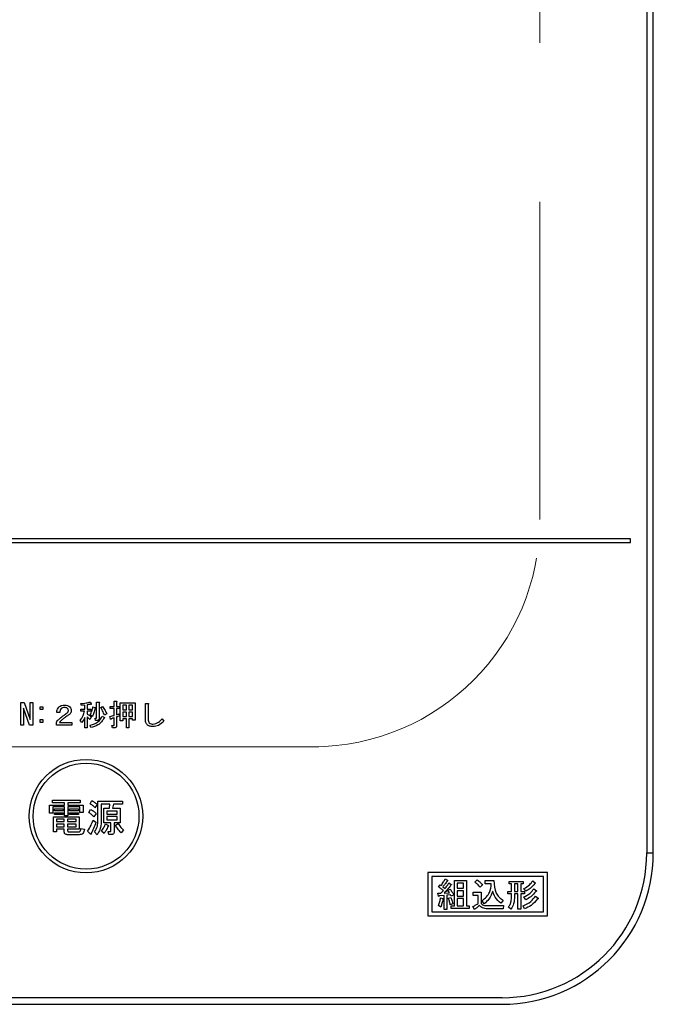
# Model space of a CAD drawing. Units: millimetres. Extents: x 210 to 8110, y -52 to 5608.
# Drawn here: x 2968 to 3052, y 4278 to 4408 of the extents above; entities that cross this region are included whole.
import ezdxf

# ---------------------------------------------------------------- set-up
doc = ezdxf.new("R2010")
doc.units = ezdxf.units.MM
doc.header["$LTSCALE"] = 5
doc.linetypes.add('HIDDEN', pattern=[12.6, 8.4, -4.2])
doc.layers.add('レイヤ_3', color=214, linetype='Continuous', lineweight=9)
doc.layers.add('レイヤ_6', color=14, linetype='Continuous', lineweight=9)

# ---------------------------------------------------------------- blocks, each defined once
blk = doc.blocks.new('*G62')
at = {"layer": 'レイヤ_6', "color": 14, "linetype": 'HIDDEN', "lineweight": 9}
for p, q in [((3037.16, 4342.42), (3037.16, 4572.42)), ((3007.16, 4312.42), (2777.16, 4312.42))]:
    blk.add_line(p, q, dxfattribs=at)
blk.add_arc((3007.16, 4342.42), 30, 270, 0, dxfattribs=at)
blk = doc.blocks.new('*G74')
at = {"layer": 'レイヤ_3', "color": 214, "linetype": 'Continuous', "lineweight": 30}
for p, q in [((3051.29, 4611.4), (3051.29, 4298.4)), ((3052.16, 4298.4), (3052.16, 4611.4)), ((3049.16, 4339.9), (2735.16, 4339.9)), ((2735.16, 4339.4), (3049.16, 4339.4)), ((3049.16, 4339.4), (3049.16, 4339.9)), ((2968.53, 4315.28), (2968.53, 4318.25)), ((2968.53, 4318.25), (2968.97, 4318.25)), ((2968.97, 4318.25), (2969.76, 4316.03)), ((2969.77, 4318.25), (2970.13, 4318.25)), ((2969.77, 4316.03), (2969.77, 4318.25)), ((2970.13, 4318.25), (2970.13, 4315.28)), ((2976.55, 4317.86), (2976.49, 4318.12)), ((2977.31, 4317.96), (2977.31, 4317.4)), ((2977.73, 4318.33), (2977.82, 4318.07)), ((2978.56, 4318.33), (2978.87, 4318.33)), ((2978.56, 4316.24), (2978.56, 4318.33)), ((2978.89, 4318.24), (2978.89, 4316.13)), ((2980.86, 4318.42), (2981.17, 4318.42)), ((2980.86, 4317.73), (2980.86, 4318.42)), ((2981.19, 4318.33), (2981.19, 4317.73)), ((2981.69, 4318.21), (2983.65, 4318.21)), ((2981.69, 4315.83), (2981.69, 4318.21)), ((2983.65, 4318.21), (2983.65, 4315.92)), ((2985.01, 4318.15), (2985.34, 4318.15)), ((2985.01, 4316.1), (2985.01, 4318.15)), ((2985.37, 4318.02), (2985.37, 4316.1)), ((2968.89, 4317.51), (2968.89, 4315.28)), ((2968.91, 4317.51), (2968.89, 4317.51)), ((2969.7, 4315.28), (2968.91, 4317.51)), ((2971.1, 4317.7), (2971.46, 4317.7)), ((2971.1, 4317.34), (2971.1, 4317.7)), ((2971.46, 4317.34), (2971.1, 4317.34)), ((2971.46, 4317.7), (2971.46, 4317.34)), ((2973.7, 4316.96), (2973.29, 4316.96)), ((2976.45, 4317.4), (2976.99, 4317.4)), ((2976.45, 4317.11), (2976.45, 4317.4)), ((2976.97, 4317.11), (2976.45, 4317.11)), ((2976.99, 4317.9), (2976.55, 4317.86)), ((2976.99, 4317.4), (2976.99, 4317.9)), ((2977.31, 4317.4), (2977.8, 4317.4)), ((2977.31, 4317.11), (2977.31, 4316.71)), ((2977.8, 4317.11), (2977.31, 4317.11)), ((2977.8, 4317.4), (2977.8, 4317.11)), ((2978.08, 4317.69), (2978.4, 4317.6)), ((2979.1, 4317.6), (2979.34, 4317.75)), ((2979.89, 4316.76), (2979.6, 4316.58)), ((2980.35, 4317.73), (2980.86, 4317.73)), ((2980.35, 4317.45), (2980.35, 4317.73)), ((2980.86, 4317.45), (2980.35, 4317.45)), ((2980.86, 4316.56), (2980.86, 4317.45)), ((2981.19, 4317.73), (2981.59, 4317.73)), ((2981.19, 4317.45), (2981.19, 4316.65)), ((2981.59, 4317.45), (2981.19, 4317.45)), ((2981.56, 4316.77), (2981.62, 4316.5)), ((2981.59, 4317.73), (2981.59, 4317.45)), ((2982.01, 4317.92), (2982.01, 4317.29)), ((2982.5, 4317.92), (2982.01, 4317.92)), ((2982.01, 4317.29), (2982.5, 4317.29)), ((2982.01, 4317), (2982.01, 4316.41)), ((2982.5, 4317), (2982.01, 4317)), ((2982.5, 4317.29), (2982.5, 4317.92)), ((2982.5, 4316.41), (2982.5, 4317)), ((2982.82, 4317.92), (2982.82, 4317.29)), ((2983.32, 4317.92), (2982.82, 4317.92)), ((2982.82, 4317.29), (2983.32, 4317.29)), ((2982.82, 4317), (2982.82, 4316.41)), ((2983.32, 4317), (2982.82, 4317)), ((2983.32, 4317.29), (2983.32, 4317.92)), ((2983.32, 4316.41), (2983.32, 4317)), ((2969.76, 4316.03), (2969.77, 4316.03)), ((2971.1, 4316), (2971.46, 4316)), ((2971.1, 4315.63), (2971.1, 4316)), ((2971.46, 4315.63), (2971.1, 4315.63)), ((2971.46, 4316), (2971.46, 4315.63)), ((2973.24, 4315.27), (2973.24, 4315.61)), ((2973.67, 4315.63), (2975.29, 4315.63)), ((2975.29, 4315.63), (2975.29, 4315.27)), ((2976.6, 4315.61), (2976.37, 4315.87)), ((2976.99, 4314.9), (2976.99, 4316.29)), ((2977.31, 4316.35), (2977.31, 4314.9)), ((2977.86, 4316.33), (2977.68, 4316.03)), ((2977.99, 4316.42), (2977.71, 4316.62)), ((2978.35, 4316.18), (2978.52, 4316.18)), ((2978.43, 4315.89), (2978.35, 4316.18)), ((2978.64, 4315.89), (2978.43, 4315.89)), ((2979.31, 4316.47), (2979.59, 4316.3)), ((2980.41, 4316.07), (2980.32, 4316.41)), ((2980.86, 4315.28), (2980.86, 4316.24)), ((2981.19, 4316.35), (2981.19, 4315.17)), ((2982.01, 4315.83), (2981.69, 4315.83)), ((2982.01, 4316.41), (2982.5, 4316.41)), ((2982.01, 4316.12), (2982.01, 4315.83)), ((2982.5, 4316.12), (2982.01, 4316.12)), ((2982.5, 4314.94), (2982.5, 4316.12)), ((2982.82, 4316.41), (2983.32, 4316.41)), ((2982.82, 4316.12), (2982.82, 4314.94)), ((2983.32, 4316.12), (2982.82, 4316.12)), ((2983.32, 4315.92), (2983.32, 4316.12)), ((2983.65, 4315.92), (2983.32, 4315.92)), ((2987.21, 4316.09), (2987.44, 4315.8)), ((2968.89, 4315.28), (2968.53, 4315.28)), ((2970.13, 4315.28), (2969.7, 4315.28)), ((2975.29, 4315.27), (2973.24, 4315.27)), ((2977.31, 4314.9), (2976.99, 4314.9)), ((2977.79, 4314.96), (2977.71, 4315.26)), ((2980.59, 4315.22), (2980.82, 4315.22)), ((2980.66, 4314.93), (2980.59, 4315.22)), ((2980.95, 4314.93), (2980.66, 4314.93)), ((2982.82, 4314.94), (2982.5, 4314.94)), ((2972.71, 4305.02), (2972.71, 4305.36)), ((2972.71, 4305.36), (2976.37, 4305.36)), ((2974.31, 4305.02), (2972.71, 4305.02)), ((2974.31, 4304.71), (2974.31, 4305.02)), ((2974.74, 4305.02), (2974.74, 4304.71)), ((2976.37, 4305.02), (2974.74, 4305.02)), ((2976.37, 4305.36), (2976.37, 4305.02)), ((2977.69, 4304.89), (2977.93, 4305.3)), ((2978.74, 4305.23), (2981.98, 4305.23)), ((2978.74, 4302.63), (2978.74, 4305.23)), ((2981.98, 4305.23), (2981.98, 4304.85)), ((2972.34, 4304.71), (2974.31, 4304.71)), ((2972.34, 4303.65), (2972.34, 4304.71)), ((2972.77, 4304.47), (2972.77, 4303.65)), ((2974.31, 4304.47), (2972.77, 4304.47)), ((2973.01, 4303.96), (2973.01, 4304.2)), ((2973.01, 4304.2), (2974.13, 4304.2)), ((2974.13, 4303.96), (2973.01, 4303.96)), ((2973.01, 4303.71), (2974.13, 4303.71)), ((2973.01, 4303.47), (2973.01, 4303.71)), ((2974.13, 4304.2), (2974.13, 4303.96)), ((2974.13, 4303.71), (2974.13, 4303.47)), ((2974.31, 4303.3), (2974.31, 4304.47)), ((2974.74, 4304.71), (2976.78, 4304.71)), ((2974.74, 4304.47), (2974.74, 4303.3)), ((2976.34, 4304.47), (2974.74, 4304.47)), ((2974.97, 4304.2), (2976.15, 4304.2)), ((2974.97, 4303.96), (2974.97, 4304.2)), ((2976.15, 4303.96), (2974.97, 4303.96)), ((2974.97, 4303.47), (2974.97, 4303.71)), ((2974.97, 4303.71), (2976.15, 4303.71)), ((2976.15, 4304.2), (2976.15, 4303.96)), ((2976.15, 4303.71), (2976.15, 4303.47)), ((2976.34, 4303.73), (2976.34, 4304.47)), ((2976.78, 4303.73), (2976.34, 4303.73)), ((2976.78, 4304.71), (2976.78, 4303.73)), ((2977.51, 4303.73), (2977.77, 4304.14)), ((2978.61, 4304.79), (2978.34, 4304.36)), ((2979.18, 4304.85), (2979.18, 4302.49)), ((2980.31, 4304.85), (2979.18, 4304.85)), ((2979.52, 4304.32), (2980.27, 4304.32)), ((2979.52, 4302.39), (2979.52, 4304.32)), ((2979.91, 4303.93), (2979.91, 4303.53)), ((2981.29, 4303.93), (2979.91, 4303.93)), ((2980.27, 4304.32), (2980.31, 4304.85)), ((2980.8, 4304.85), (2980.66, 4304.32)), ((2980.66, 4304.32), (2981.68, 4304.32)), ((2981.98, 4304.85), (2980.8, 4304.85)), ((2981.29, 4303.53), (2981.29, 4303.93)), ((2981.68, 4304.32), (2981.68, 4302.39)), ((2972.77, 4303.65), (2972.34, 4303.65)), ((2972.87, 4303.18), (2976.23, 4303.18)), ((2972.87, 4301.19), (2972.87, 4303.18)), ((2974.13, 4303.47), (2973.01, 4303.47)), ((2973.26, 4302.84), (2973.26, 4302.53)), ((2974.29, 4302.84), (2973.26, 4302.84)), ((2973.26, 4302.53), (2974.29, 4302.53)), ((2974.29, 4302.53), (2974.29, 4302.84)), ((2974.74, 4303.3), (2974.31, 4303.3)), ((2974.72, 4302.84), (2974.72, 4302.53)), ((2975.84, 4302.84), (2974.72, 4302.84)), ((2974.72, 4302.53), (2975.84, 4302.53)), ((2976.15, 4303.47), (2974.97, 4303.47)), ((2975.84, 4302.53), (2975.84, 4302.84)), ((2976.23, 4303.18), (2976.23, 4301.52)), ((2978.12, 4302.73), (2978.46, 4302.45)), ((2978.5, 4303.61), (2978.2, 4303.18)), ((2980.43, 4302.39), (2979.52, 4302.39)), ((2979.91, 4303.53), (2981.29, 4303.53)), ((2979.91, 4303.19), (2979.91, 4302.77)), ((2981.29, 4303.19), (2979.91, 4303.19)), ((2979.91, 4302.77), (2981.29, 4302.77)), ((2980.43, 4301.33), (2980.43, 4302.39)), ((2980.86, 4302.39), (2980.86, 4301.15)), ((2981.68, 4302.39), (2980.86, 4302.39)), ((2981.29, 4302.77), (2981.29, 4303.19)), ((2973.26, 4301.19), (2972.87, 4301.19)), ((2973.26, 4302.19), (2973.26, 4301.86)), ((2974.29, 4302.19), (2973.26, 4302.19)), ((2973.26, 4301.86), (2974.29, 4301.86)), ((2973.26, 4301.52), (2973.26, 4301.19)), ((2974.29, 4301.52), (2973.26, 4301.52)), ((2974.29, 4301.86), (2974.29, 4302.19)), ((2974.29, 4301.15), (2974.29, 4301.52)), ((2974.72, 4302.19), (2974.72, 4301.86)), ((2975.84, 4302.19), (2974.72, 4302.19)), ((2974.72, 4301.86), (2975.84, 4301.86)), ((2974.72, 4301.52), (2974.72, 4301.35)), ((2976.23, 4301.52), (2974.72, 4301.52)), ((2974.86, 4301.19), (2976.21, 4301.19)), ((2975.84, 4301.86), (2975.84, 4302.19)), ((2976.49, 4301.63), (2976.94, 4301.55)), ((2977.75, 4300.88), (2977.37, 4301.25)), ((2978.61, 4300.8), (2978.28, 4301.17)), ((2979.54, 4300.98), (2979.2, 4301.27)), ((2979.72, 4302.22), (2980.13, 4302.02)), ((2980.09, 4301.21), (2980.36, 4301.21)), ((2980.17, 4300.82), (2980.09, 4301.21)), ((2981.05, 4302.04), (2981.41, 4302.27)), ((2982.1, 4301.43), (2981.8, 4301.07)), ((2976.27, 4300.8), (2974.68, 4300.8)), ((2980.54, 4300.82), (2980.17, 4300.82)), ((3051.29, 4298.4), (3052.16, 4298.4)), ((3038.16, 4295.8), (3022.36, 4295.8)), ((3022.36, 4295.8), (3022.36, 4290.1)), ((3037.66, 4295.3), (3022.86, 4295.3)), ((3022.86, 4295.3), (3022.86, 4290.6)), ((3024.63, 4294.97), (3024.94, 4294.8)), ((3025.86, 4291.4), (3025.86, 4294.74)), ((3025.86, 4294.74), (3027.46, 4294.74)), ((3027.46, 4294.74), (3027.46, 4291.4)), ((3028.58, 4294.53), (3028.89, 4294.83)), ((3029.92, 4294.74), (3031.09, 4294.74)), ((3029.92, 4294.32), (3029.92, 4294.74)), ((3033.09, 4294.64), (3034.97, 4294.64)), ((3033.09, 4294.3), (3033.09, 4294.64)), ((3034.97, 4294.64), (3034.97, 4294.3)), ((3036.22, 4294.69), (3036.57, 4294.42)), ((3037.66, 4290.6), (3037.66, 4295.3)), ((3038.16, 4290.1), (3038.16, 4295.8)), ((3023.78, 4293.91), (3023.97, 4294.16)), ((3023.97, 4294.16), (3024.1, 4294.07)), ((3024.33, 4293.91), (3024.62, 4293.68)), ((3025.01, 4293.44), (3025.29, 4293.6)), ((3025.22, 4293.12), (3025.01, 4293.44)), ((3025.13, 4294.44), (3025.45, 4294.24)), ((3026.24, 4294.41), (3026.24, 4293.73)), ((3027.08, 4294.41), (3026.24, 4294.41)), ((3026.24, 4293.73), (3027.08, 4293.73)), ((3026.24, 4293.39), (3026.24, 4292.7)), ((3027.08, 4293.39), (3026.24, 4293.39)), ((3027.08, 4293.73), (3027.08, 4294.41)), ((3027.08, 4292.7), (3027.08, 4293.39)), ((3029.58, 4294.17), (3029.26, 4293.85)), ((3030.74, 4294.32), (3029.92, 4294.32)), ((3032.93, 4293.32), (3033.42, 4293.32)), ((3032.93, 4292.98), (3032.93, 4293.32)), ((3033.42, 4294.3), (3033.09, 4294.3)), ((3033.42, 4293.32), (3033.42, 4294.3)), ((3034.26, 4294.3), (3033.8, 4294.3)), ((3033.8, 4294.3), (3033.8, 4293.32)), ((3033.8, 4293.32), (3034.26, 4293.32)), ((3034.26, 4293.32), (3034.26, 4294.3)), ((3034.64, 4294.3), (3034.64, 4293.32)), ((3034.97, 4294.3), (3034.64, 4294.3)), ((3034.64, 4293.32), (3035.15, 4293.32)), ((3035.29, 4293.34), (3035.06, 4293.69)), ((3035.15, 4293.32), (3035.15, 4292.98)), ((3036.36, 4293.66), (3036.72, 4293.37)), ((3023.69, 4293.07), (3024.08, 4293.07)), ((3023.76, 4292.68), (3023.69, 4293.07)), ((3024.5, 4292.79), (3023.85, 4292.73)), ((3024.03, 4292.45), (3024.37, 4292.39)), ((3024.5, 4290.9), (3024.5, 4292.79)), ((3024.51, 4293.09), (3025.22, 4293.12)), ((3025.35, 4292.86), (3024.88, 4292.82)), ((3024.88, 4292.82), (3024.88, 4290.9)), ((3025.06, 4292.41), (3025.38, 4292.5)), ((3025.43, 4292.68), (3025.35, 4292.86)), ((3025.77, 4292.84), (3025.43, 4292.68)), ((3026.24, 4292.7), (3027.08, 4292.7)), ((3026.24, 4292.36), (3026.24, 4291.4)), ((3027.08, 4292.36), (3026.24, 4292.36)), ((3027.08, 4291.4), (3027.08, 4292.36)), ((3028.35, 4293.19), (3029.39, 4293.19)), ((3028.35, 4292.77), (3028.35, 4293.19)), ((3029.01, 4292.77), (3028.35, 4292.77)), ((3029.01, 4291.7), (3029.01, 4292.77)), ((3029.39, 4293.19), (3029.39, 4291.7)), ((3029.78, 4291.66), (3029.53, 4292.07)), ((3032.29, 4292.13), (3032, 4291.74)), ((3033.42, 4292.98), (3032.93, 4292.98)), ((3033.42, 4292.68), (3033.42, 4292.98)), ((3033.8, 4292.98), (3033.8, 4292.68)), ((3034.26, 4292.98), (3033.8, 4292.98)), ((3034.26, 4290.97), (3034.26, 4292.98)), ((3034.64, 4292.98), (3034.64, 4290.97)), ((3035.15, 4292.98), (3034.64, 4292.98)), ((3035.29, 4292.2), (3035.04, 4292.59)), ((3036.57, 4292.7), (3036.93, 4292.41)), ((3024.05, 4291.25), (3023.74, 4291.43)), ((3024.88, 4290.9), (3024.5, 4290.9)), ((3025.67, 4291.65), (3025.31, 4291.54)), ((3025.45, 4291.4), (3025.86, 4291.4)), ((3025.45, 4291.06), (3025.45, 4291.4)), ((3027.8, 4291.06), (3025.45, 4291.06)), ((3026.24, 4291.4), (3027.08, 4291.4)), ((3027.46, 4291.4), (3027.8, 4291.4)), ((3027.8, 4291.4), (3027.8, 4291.06)), ((3028.53, 4290.93), (3028.32, 4291.33)), ((3030.26, 4291.43), (3032.37, 4291.43)), ((3032.3, 4291.01), (3030.26, 4291.01)), ((3032.37, 4291.43), (3032.3, 4291.01)), ((3033.34, 4290.97), (3033, 4291.24)), ((3034.64, 4290.97), (3034.26, 4290.97)), ((3035.15, 4291.02), (3034.94, 4291.41)), ((3022.36, 4290.1), (3038.16, 4290.1)), ((3022.86, 4290.6), (3037.66, 4290.6)), ((3032.16, 4279.27), (2752.16, 4279.27)), ((2752.16, 4278.4), (3032.16, 4278.4))]:
    blk.add_line(p, q, dxfattribs=at)
for radius in [7.5, 7]:
    blk.add_circle((2977.16, 4303.25), radius, dxfattribs=at)
for radius in [19.13, 20]:
    blk.add_arc((3032.16, 4298.4), radius, 270, 0, dxfattribs=at)
for points, knots in [([(2976.49, 4318.12), (2976.72, 4318.14), (2977.14, 4318.18), (2977.55, 4318.28), (2977.73, 4318.33)], [0, 0, 0, 0, 0.559899, 1, 1, 1, 1]), ([(2977.71, 4318.04), (2977.64, 4318.02), (2977.51, 4318), (2977.37, 4317.97), (2977.31, 4317.96)], [0, 0, 0, 0, 0.559982, 1, 1, 1, 1]), ([(2977.82, 4318.07), (2977.82, 4318.06), (2977.82, 4318.05), (2977.82, 4318.03), (2977.82, 4318.02), (2977.81, 4318.02), (2977.79, 4318.01), (2977.76, 4318.02), (2977.73, 4318.03), (2977.71, 4318.04)], [0, 0, 0, 0, 0.125123, 0.25036, 0.297422, 0.343544, 0.438542, 0.625328, 1, 1, 1, 1]), ([(2978.87, 4318.33), (2978.88, 4318.33), (2978.9, 4318.33), (2978.92, 4318.32), (2978.93, 4318.31), (2978.94, 4318.3), (2978.93, 4318.28), (2978.92, 4318.27), (2978.91, 4318.26), (2978.9, 4318.25), (2978.89, 4318.24)], [0, 0, 0, 0, 0.249506, 0.374574, 0.43753, 0.499652, 0.578496, 0.656934, 0.780218, 1, 1, 1, 1]), ([(2981.17, 4318.42), (2981.19, 4318.42), (2981.2, 4318.42), (2981.22, 4318.41), (2981.23, 4318.41), (2981.23, 4318.4), (2981.23, 4318.38), (2981.21, 4318.36), (2981.2, 4318.34), (2981.19, 4318.33)], [0, 0, 0, 0, 0.250242, 0.312895, 0.375772, 0.438586, 0.50094, 0.779713, 1, 1, 1, 1]), ([(2985.34, 4318.15), (2985.35, 4318.14), (2985.38, 4318.14), (2985.4, 4318.12), (2985.42, 4318.1), (2985.41, 4318.08), (2985.4, 4318.05), (2985.38, 4318.04), (2985.37, 4318.02)], [0, 0, 0, 0, 0.2501987, 0.3757124, 0.4999007, 0.624382, 0.7495883, 1, 1, 1, 1]), ([(2973.29, 4316.96), (2973.3, 4317.1), (2973.33, 4317.36), (2973.49, 4317.57), (2973.56, 4317.66)], [0, 0, 0, 0, 0.560522, 1, 1, 1, 1]), ([(2973.56, 4317.66), (2973.69, 4317.75), (2973.91, 4317.92), (2974.19, 4317.93), (2974.31, 4317.93)], [0, 0, 0, 0, 0.558165, 1, 1, 1, 1]), ([(2973.56, 4316.04), (2973.74, 4316.19), (2974.05, 4316.46), (2974.39, 4316.7), (2974.54, 4316.8)], [0, 0, 0, 0, 0.55983, 1, 1, 1, 1]), ([(2973.88, 4317.46), (2973.82, 4317.38), (2973.72, 4317.22), (2973.71, 4317.04), (2973.7, 4316.96)], [0, 0, 0, 0, 0.557858, 1, 1, 1, 1]), ([(2974.32, 4317.6), (2974.23, 4317.6), (2974.07, 4317.59), (2973.94, 4317.5), (2973.88, 4317.46)], [0, 0, 0, 0, 0.561452, 1, 1, 1, 1]), ([(2974.31, 4317.93), (2974.46, 4317.93), (2974.71, 4317.91), (2974.92, 4317.76), (2975.01, 4317.69)], [0, 0, 0, 0, 0.560605, 1, 1, 1, 1]), ([(2974.72, 4317.48), (2974.69, 4317.5), (2974.63, 4317.55), (2974.49, 4317.59), (2974.39, 4317.59), (2974.32, 4317.6)], [0, 0, 0, 0, 0.27945, 0.55965, 1, 1, 1, 1]), ([(2974.54, 4316.8), (2974.62, 4316.86), (2974.73, 4316.95), (2974.82, 4317.1), (2974.82, 4317.18), (2974.83, 4317.22)], [0, 0, 0, 0, 0.559668, 0.78001, 1, 1, 1, 1]), ([(2974.83, 4317.22), (2974.82, 4317.27), (2974.81, 4317.37), (2974.75, 4317.44), (2974.72, 4317.48)], [0, 0, 0, 0, 0.559331, 1, 1, 1, 1]), ([(2975.21, 4317.23), (2975.2, 4317.16), (2975.19, 4317.01), (2975.06, 4316.76), (2974.91, 4316.65), (2974.81, 4316.58)], [0, 0, 0, 0, 0.280137, 0.560277, 1, 1, 1, 1]), ([(2975.01, 4317.69), (2975.07, 4317.61), (2975.19, 4317.48), (2975.2, 4317.31), (2975.21, 4317.23)], [0, 0, 0, 0, 0.559597, 1, 1, 1, 1]), ([(2976.37, 4315.87), (2976.52, 4316.09), (2976.78, 4316.47), (2976.91, 4316.92), (2976.97, 4317.11)], [0, 0, 0, 0, 0.559644, 1, 1, 1, 1]), ([(2977.31, 4316.71), (2977.43, 4316.66), (2977.63, 4316.56), (2977.79, 4316.4), (2977.86, 4316.33)], [0, 0, 0, 0, 0.559804, 1, 1, 1, 1]), ([(2977.71, 4316.62), (2977.8, 4316.81), (2977.96, 4317.16), (2978.04, 4317.53), (2978.08, 4317.69)], [0, 0, 0, 0, 0.559738, 1, 1, 1, 1]), ([(2978.35, 4317.52), (2978.31, 4317.31), (2978.23, 4316.93), (2978.06, 4316.58), (2977.99, 4316.42)], [0, 0, 0, 0, 0.560093, 1, 1, 1, 1]), ([(2978.4, 4317.6), (2978.41, 4317.59), (2978.41, 4317.58), (2978.42, 4317.56), (2978.42, 4317.56), (2978.42, 4317.55), (2978.41, 4317.54), (2978.38, 4317.53), (2978.36, 4317.52), (2978.35, 4317.52)], [0, 0, 0, 0, 0.249471, 0.312319, 0.375119, 0.437948, 0.500367, 0.749839, 1, 1, 1, 1]), ([(2979.6, 4316.58), (2979.52, 4316.77), (2979.38, 4317.13), (2979.19, 4317.45), (2979.1, 4317.6)], [0, 0, 0, 0, 0.5600424, 1, 1, 1, 1]), ([(2979.34, 4317.75), (2979.47, 4317.58), (2979.69, 4317.27), (2979.83, 4316.91), (2979.89, 4316.76)], [0, 0, 0, 0, 0.559984, 1, 1, 1, 1]), ([(2981.19, 4316.65), (2981.26, 4316.67), (2981.38, 4316.71), (2981.5, 4316.75), (2981.56, 4316.77)], [0, 0, 0, 0, 0.5599933, 1, 1, 1, 1]), ([(2973.24, 4315.61), (2973.29, 4315.7), (2973.38, 4315.86), (2973.51, 4315.99), (2973.56, 4316.04)], [0, 0, 0, 0, 0.559507, 1, 1, 1, 1]), ([(2974.1, 4316.07), (2974.01, 4316), (2973.85, 4315.86), (2973.73, 4315.7), (2973.67, 4315.63)], [0, 0, 0, 0, 0.559769, 1, 1, 1, 1]), ([(2974.81, 4316.58), (2974.68, 4316.49), (2974.43, 4316.32), (2974.2, 4316.15), (2974.1, 4316.07)], [0, 0, 0, 0, 0.5600109, 1, 1, 1, 1]), ([(2976.99, 4316.29), (2976.93, 4316.15), (2976.82, 4315.92), (2976.67, 4315.71), (2976.6, 4315.61)], [0, 0, 0, 0, 0.5598333, 1, 1, 1, 1]), ([(2977.68, 4316.03), (2977.62, 4316.09), (2977.5, 4316.21), (2977.37, 4316.3), (2977.31, 4316.35)], [0, 0, 0, 0, 0.560036, 1, 1, 1, 1]), ([(2977.71, 4315.26), (2978.1, 4315.38), (2978.8, 4315.58), (2979.15, 4316.2), (2979.31, 4316.47)], [0, 0, 0, 0, 0.559489, 1, 1, 1, 1]), ([(2979.54, 4316.22), (2979.44, 4316.04), (2979.23, 4315.68), (2978.64, 4315.18), (2978.11, 4315.04), (2977.79, 4314.96)], [0, 0, 0, 0, 0.280509, 0.560775, 1, 1, 1, 1]), ([(2978.52, 4316.18), (2978.53, 4316.18), (2978.54, 4316.18), (2978.55, 4316.19), (2978.56, 4316.21), (2978.56, 4316.23), (2978.56, 4316.24)], [0, 0, 0, 0, 0.249214, 0.375353, 0.501214, 1, 1, 1, 1]), ([(2978.89, 4316.13), (2978.88, 4316.1), (2978.88, 4316.02), (2978.82, 4315.93), (2978.73, 4315.89), (2978.67, 4315.89), (2978.64, 4315.89)], [0, 0, 0, 0, 0.280681, 0.558931, 0.779036, 1, 1, 1, 1]), ([(2979.59, 4316.3), (2979.6, 4316.29), (2979.61, 4316.28), (2979.62, 4316.27), (2979.62, 4316.26), (2979.61, 4316.25), (2979.61, 4316.24), (2979.59, 4316.24), (2979.57, 4316.23), (2979.55, 4316.23), (2979.54, 4316.22)], [0, 0, 0, 0, 0.249502, 0.343424, 0.390427, 0.437675, 0.525836, 0.614055, 0.752743, 1, 1, 1, 1]), ([(2980.32, 4316.41), (2980.42, 4316.43), (2980.6, 4316.48), (2980.78, 4316.54), (2980.86, 4316.56)], [0, 0, 0, 0, 0.559985, 1, 1, 1, 1]), ([(2980.52, 4316.12), (2980.51, 4316.1), (2980.49, 4316.07), (2980.47, 4316.05), (2980.45, 4316.04), (2980.44, 4316.03), (2980.43, 4316.04), (2980.42, 4316.05), (2980.41, 4316.07), (2980.41, 4316.07)], [0, 0, 0, 0, 0.374982, 0.562473, 0.656507, 0.703503, 0.750543, 0.874924, 1, 1, 1, 1]), ([(2980.86, 4316.24), (2980.8, 4316.22), (2980.68, 4316.18), (2980.57, 4316.14), (2980.52, 4316.12)], [0, 0, 0, 0, 0.559964, 1, 1, 1, 1]), ([(2981.62, 4316.5), (2981.54, 4316.47), (2981.39, 4316.42), (2981.25, 4316.37), (2981.19, 4316.35)], [0, 0, 0, 0, 0.5599957, 1, 1, 1, 1]), ([(2985.22, 4315.34), (2985.17, 4315.4), (2985.08, 4315.52), (2985.02, 4315.79), (2985.01, 4315.98), (2985.01, 4316.1)], [0, 0, 0, 0, 0.278999, 0.55928, 1, 1, 1, 1]), ([(2985.37, 4316.1), (2985.37, 4316), (2985.37, 4315.81), (2985.46, 4315.65), (2985.51, 4315.58)], [0, 0, 0, 0, 0.5622792, 1, 1, 1, 1]), ([(2985.51, 4315.58), (2985.59, 4315.53), (2985.74, 4315.42), (2985.93, 4315.42), (2986.01, 4315.42)], [0, 0, 0, 0, 0.557454, 1, 1, 1, 1]), ([(2986.01, 4315.42), (2986.14, 4315.43), (2986.41, 4315.46), (2986.83, 4315.7), (2987.07, 4315.94), (2987.21, 4316.09)], [0, 0, 0, 0, 0.279481, 0.559616, 1, 1, 1, 1]), ([(2987.44, 4315.8), (2987.22, 4315.58), (2986.82, 4315.19), (2986.27, 4315.11), (2986.02, 4315.08)], [0, 0, 0, 0, 0.560519, 1, 1, 1, 1]), ([(2980.82, 4315.22), (2980.83, 4315.22), (2980.84, 4315.22), (2980.85, 4315.23), (2980.86, 4315.25), (2980.86, 4315.26), (2980.86, 4315.28)], [0, 0, 0, 0, 0.249214, 0.375353, 0.501214, 1, 1, 1, 1]), ([(2981.19, 4315.17), (2981.19, 4315.14), (2981.18, 4315.06), (2981.12, 4314.97), (2981.03, 4314.93), (2980.97, 4314.93), (2980.95, 4314.93)], [0, 0, 0, 0, 0.280681, 0.558931, 0.779036, 1, 1, 1, 1]), ([(2986.02, 4315.08), (2985.86, 4315.09), (2985.56, 4315.1), (2985.32, 4315.27), (2985.22, 4315.34)], [0, 0, 0, 0, 0.561265, 1, 1, 1, 1]), ([(2977.93, 4305.3), (2978.08, 4305.22), (2978.33, 4305.09), (2978.52, 4304.88), (2978.61, 4304.79)], [0, 0, 0, 0, 0.559802, 1, 1, 1, 1]), ([(2978.2, 4303.18), (2978.08, 4303.3), (2977.88, 4303.51), (2977.62, 4303.66), (2977.51, 4303.73)], [0, 0, 0, 0, 0.559899, 1, 1, 1, 1]), ([(2978.34, 4304.36), (2978.23, 4304.47), (2978.03, 4304.67), (2977.8, 4304.82), (2977.69, 4304.89)], [0, 0, 0, 0, 0.559962, 1, 1, 1, 1]), ([(2977.77, 4304.14), (2977.92, 4304.06), (2978.19, 4303.91), (2978.41, 4303.7), (2978.5, 4303.61)], [0, 0, 0, 0, 0.559892, 1, 1, 1, 1]), ([(2977.37, 4301.25), (2977.53, 4301.52), (2977.81, 4301.99), (2978.03, 4302.51), (2978.12, 4302.73)], [0, 0, 0, 0, 0.559906, 1, 1, 1, 1]), ([(2978.46, 4302.45), (2978.37, 4302.17), (2978.19, 4301.67), (2977.94, 4301.21), (2977.83, 4301)], [0, 0, 0, 0, 0.559941, 1, 1, 1, 1]), ([(2978.28, 4301.17), (2978.43, 4301.42), (2978.7, 4301.87), (2978.73, 4302.4), (2978.74, 4302.63)], [0, 0, 0, 0, 0.559073, 1, 1, 1, 1]), ([(2979.18, 4302.49), (2979.15, 4302.15), (2979.1, 4301.53), (2978.76, 4301.03), (2978.61, 4300.8)], [0, 0, 0, 0, 0.559518, 1, 1, 1, 1]), ([(2974.68, 4300.8), (2974.63, 4300.81), (2974.51, 4300.81), (2974.37, 4300.88), (2974.3, 4301.02), (2974.29, 4301.1), (2974.29, 4301.15)], [0, 0, 0, 0, 0.280875, 0.55958, 0.779379, 1, 1, 1, 1]), ([(2974.72, 4301.35), (2974.72, 4301.33), (2974.73, 4301.28), (2974.75, 4301.22), (2974.81, 4301.19), (2974.85, 4301.19), (2974.86, 4301.19)], [0, 0, 0, 0, 0.280881, 0.559839, 0.779622, 1, 1, 1, 1]), ([(2976.21, 4301.19), (2976.23, 4301.19), (2976.28, 4301.19), (2976.37, 4301.24), (2976.47, 4301.39), (2976.48, 4301.54), (2976.49, 4301.63)], [0, 0, 0, 0, 0.125463, 0.251011, 0.499915, 1, 1, 1, 1]), ([(2976.94, 4301.55), (2976.93, 4301.45), (2976.91, 4301.23), (2976.77, 4300.96), (2976.52, 4300.82), (2976.35, 4300.81), (2976.27, 4300.8)], [0, 0, 0, 0, 0.281043, 0.559772, 0.779312, 1, 1, 1, 1]), ([(2979.2, 4301.27), (2979.32, 4301.43), (2979.53, 4301.73), (2979.67, 4302.07), (2979.72, 4302.22)], [0, 0, 0, 0, 0.559837, 1, 1, 1, 1]), ([(2980.07, 4301.92), (2979.99, 4301.73), (2979.85, 4301.4), (2979.64, 4301.11), (2979.54, 4300.98)], [0, 0, 0, 0, 0.559719, 1, 1, 1, 1]), ([(2980.13, 4302.02), (2980.14, 4302.01), (2980.15, 4302), (2980.16, 4301.98), (2980.16, 4301.97), (2980.16, 4301.96), (2980.14, 4301.94), (2980.11, 4301.93), (2980.08, 4301.92), (2980.07, 4301.92)], [0, 0, 0, 0, 0.249471, 0.312319, 0.375119, 0.437948, 0.500367, 0.749839, 1, 1, 1, 1]), ([(2980.36, 4301.21), (2980.36, 4301.21), (2980.38, 4301.21), (2980.39, 4301.22), (2980.41, 4301.23), (2980.43, 4301.27), (2980.43, 4301.3), (2980.43, 4301.33)], [0, 0, 0, 0, 0.127468, 0.249787, 0.376019, 0.502944, 1, 1, 1, 1]), ([(2980.86, 4301.15), (2980.86, 4301.1), (2980.86, 4301), (2980.77, 4300.88), (2980.65, 4300.83), (2980.58, 4300.82), (2980.54, 4300.82)], [0, 0, 0, 0, 0.280681, 0.558931, 0.779036, 1, 1, 1, 1]), ([(2981.8, 4301.07), (2981.64, 4301.24), (2981.37, 4301.54), (2981.14, 4301.89), (2981.05, 4302.04)], [0, 0, 0, 0, 0.559986, 1, 1, 1, 1]), ([(2981.41, 4302.27), (2981.53, 4302.1), (2981.73, 4301.79), (2981.99, 4301.54), (2982.1, 4301.43)], [0, 0, 0, 0, 0.560287, 1, 1, 1, 1]), ([(2977.83, 4301), (2977.84, 4300.98), (2977.84, 4300.93), (2977.83, 4300.89), (2977.83, 4300.87), (2977.82, 4300.86), (2977.81, 4300.85), (2977.79, 4300.85), (2977.77, 4300.86), (2977.76, 4300.88), (2977.75, 4300.88)], [0, 0, 0, 0, 0.374676, 0.562257, 0.609253, 0.656444, 0.703514, 0.750535, 0.875061, 1, 1, 1, 1]), ([(3024.1, 4294.07), (3024.21, 4294.23), (3024.41, 4294.52), (3024.57, 4294.83), (3024.63, 4294.97)], [0, 0, 0, 0, 0.560205, 1, 1, 1, 1]), ([(3024.9, 4294.71), (3024.8, 4294.55), (3024.63, 4294.28), (3024.42, 4294.02), (3024.33, 4293.91)], [0, 0, 0, 0, 0.559903, 1, 1, 1, 1]), ([(3024.94, 4294.8), (3024.95, 4294.79), (3024.96, 4294.78), (3024.98, 4294.76), (3024.98, 4294.74), (3024.98, 4294.74), (3024.97, 4294.73), (3024.96, 4294.72), (3024.93, 4294.71), (3024.91, 4294.71), (3024.9, 4294.71)], [0, 0, 0, 0, 0.249673, 0.374314, 0.437942, 0.468848, 0.499756, 0.656826, 0.780015, 1, 1, 1, 1]), ([(3028.89, 4294.83), (3029.03, 4294.72), (3029.29, 4294.53), (3029.49, 4294.28), (3029.58, 4294.17)], [0, 0, 0, 0, 0.559585, 1, 1, 1, 1]), ([(3031.09, 4294.74), (3031.12, 4294.17), (3031.16, 4293.37), (3031.75, 4292.52), (3032.11, 4292.26), (3032.29, 4292.13)], [0, 0, 0, 0, 0.5579788, 0.7789282, 1, 1, 1, 1]), ([(3035.06, 4293.69), (3035.32, 4293.83), (3035.77, 4294.09), (3036.08, 4294.51), (3036.22, 4294.69)], [0, 0, 0, 0, 0.5608547, 1, 1, 1, 1]), ([(3024.4, 4293.41), (3024.29, 4293.5), (3024.09, 4293.68), (3023.87, 4293.84), (3023.78, 4293.91)], [0, 0, 0, 0, 0.559985, 1, 1, 1, 1]), ([(3024.08, 4293.07), (3024.14, 4293.13), (3024.25, 4293.24), (3024.36, 4293.36), (3024.4, 4293.41)], [0, 0, 0, 0, 0.559987, 1, 1, 1, 1]), ([(3025.4, 4294.16), (3025.24, 4293.95), (3024.97, 4293.57), (3024.65, 4293.24), (3024.51, 4293.09)], [0, 0, 0, 0, 0.559928, 1, 1, 1, 1]), ([(3024.62, 4293.68), (3024.72, 4293.81), (3024.91, 4294.06), (3025.06, 4294.32), (3025.13, 4294.44)], [0, 0, 0, 0, 0.559926, 1, 1, 1, 1]), ([(3025.29, 4293.6), (3025.4, 4293.47), (3025.58, 4293.23), (3025.71, 4292.96), (3025.77, 4292.84)], [0, 0, 0, 0, 0.559907, 1, 1, 1, 1]), ([(3025.45, 4294.24), (3025.46, 4294.24), (3025.48, 4294.22), (3025.49, 4294.2), (3025.49, 4294.19), (3025.48, 4294.18), (3025.47, 4294.18), (3025.46, 4294.17), (3025.43, 4294.16), (3025.41, 4294.16), (3025.4, 4294.16)], [0, 0, 0, 0, 0.249502, 0.343424, 0.390427, 0.437675, 0.525836, 0.614055, 0.752743, 1, 1, 1, 1]), ([(3029.26, 4293.85), (3029.15, 4293.99), (3028.94, 4294.24), (3028.69, 4294.44), (3028.58, 4294.53)], [0, 0, 0, 0, 0.559998, 1, 1, 1, 1]), ([(3029.53, 4292.07), (3029.92, 4292.41), (3030.61, 4293.01), (3030.7, 4293.92), (3030.74, 4294.32)], [0, 0, 0, 0, 0.559112, 1, 1, 1, 1]), ([(3030.93, 4293.34), (3030.79, 4292.97), (3030.55, 4292.31), (3030.01, 4291.86), (3029.78, 4291.66)], [0, 0, 0, 0, 0.559369, 1, 1, 1, 1]), ([(3032, 4291.74), (3031.73, 4291.99), (3031.23, 4292.43), (3031.03, 4293.06), (3030.93, 4293.34)], [0, 0, 0, 0, 0.560211, 1, 1, 1, 1]), ([(3035.04, 4292.59), (3035.34, 4292.73), (3035.87, 4292.98), (3036.21, 4293.45), (3036.36, 4293.66)], [0, 0, 0, 0, 0.561252, 1, 1, 1, 1]), ([(3036.49, 4294.35), (3036.3, 4294.12), (3035.96, 4293.72), (3035.5, 4293.45), (3035.29, 4293.34)], [0, 0, 0, 0, 0.558684, 1, 1, 1, 1]), ([(3036.63, 4293.3), (3036.42, 4293.05), (3036.04, 4292.6), (3035.52, 4292.32), (3035.29, 4292.2)], [0, 0, 0, 0, 0.559525, 1, 1, 1, 1]), ([(3036.57, 4294.42), (3036.58, 4294.42), (3036.58, 4294.42), (3036.59, 4294.41), (3036.59, 4294.41), (3036.59, 4294.4), (3036.58, 4294.38), (3036.56, 4294.38), (3036.53, 4294.36), (3036.5, 4294.36), (3036.49, 4294.35)], [0, 0, 0, 0, 0.062799, 0.125699, 0.157194, 0.188403, 0.25133, 0.485079, 0.669697, 1, 1, 1, 1]), ([(3036.72, 4293.37), (3036.72, 4293.37), (3036.73, 4293.37), (3036.73, 4293.36), (3036.73, 4293.36), (3036.73, 4293.35), (3036.72, 4293.33), (3036.7, 4293.33), (3036.67, 4293.31), (3036.64, 4293.31), (3036.63, 4293.3)], [0, 0, 0, 0, 0.062799, 0.125699, 0.157194, 0.188403, 0.25133, 0.485079, 0.669697, 1, 1, 1, 1]), ([(3023.74, 4291.43), (3023.82, 4291.62), (3023.95, 4291.94), (3024, 4292.29), (3024.03, 4292.45)], [0, 0, 0, 0, 0.559614, 1, 1, 1, 1]), ([(3023.85, 4292.73), (3023.85, 4292.72), (3023.84, 4292.7), (3023.83, 4292.67), (3023.82, 4292.66), (3023.81, 4292.65), (3023.8, 4292.65), (3023.78, 4292.66), (3023.77, 4292.67), (3023.76, 4292.68)], [0, 0, 0, 0, 0.250161, 0.499633, 0.562052, 0.624881, 0.687681, 0.750529, 1, 1, 1, 1]), ([(3024.35, 4292.29), (3024.31, 4292.09), (3024.24, 4291.73), (3024.11, 4291.4), (3024.05, 4291.25)], [0, 0, 0, 0, 0.55995, 1, 1, 1, 1]), ([(3024.37, 4292.39), (3024.38, 4292.39), (3024.4, 4292.38), (3024.42, 4292.37), (3024.42, 4292.36), (3024.43, 4292.35), (3024.42, 4292.33), (3024.41, 4292.32), (3024.38, 4292.3), (3024.36, 4292.29), (3024.35, 4292.29)], [0, 0, 0, 0, 0.2490767, 0.3434461, 0.3903017, 0.437574, 0.5257606, 0.6140606, 0.7526514, 1, 1, 1, 1]), ([(3025.31, 4291.54), (3025.28, 4291.71), (3025.23, 4292.01), (3025.11, 4292.29), (3025.06, 4292.41)], [0, 0, 0, 0, 0.559143, 1, 1, 1, 1]), ([(3025.38, 4292.5), (3025.45, 4292.35), (3025.57, 4292.07), (3025.64, 4291.78), (3025.67, 4291.65)], [0, 0, 0, 0, 0.560152, 1, 1, 1, 1]), ([(3033, 4291.24), (3033.08, 4291.35), (3033.26, 4291.58), (3033.39, 4292.09), (3033.41, 4292.45), (3033.42, 4292.68)], [0, 0, 0, 0, 0.2794204, 0.5595882, 1, 1, 1, 1]), ([(3033.8, 4292.68), (3033.79, 4292.34), (3033.78, 4291.73), (3033.47, 4291.2), (3033.34, 4290.97)], [0, 0, 0, 0, 0.561068, 1, 1, 1, 1]), ([(3034.94, 4291.41), (3035.31, 4291.58), (3035.96, 4291.87), (3036.39, 4292.44), (3036.57, 4292.7)], [0, 0, 0, 0, 0.560193, 1, 1, 1, 1]), ([(3036.84, 4292.32), (3036.58, 4292.01), (3036.11, 4291.45), (3035.44, 4291.15), (3035.15, 4291.02)], [0, 0, 0, 0, 0.559153, 1, 1, 1, 1]), ([(3036.93, 4292.41), (3036.94, 4292.41), (3036.95, 4292.4), (3036.96, 4292.39), (3036.96, 4292.39), (3036.96, 4292.38), (3036.95, 4292.37), (3036.95, 4292.36), (3036.93, 4292.35), (3036.89, 4292.34), (3036.86, 4292.33), (3036.84, 4292.32)], [0, 0, 0, 0, 0.1250949, 0.1875304, 0.2190604, 0.2505243, 0.3094515, 0.3686819, 0.4608135, 0.6256206, 1, 1, 1, 1]), ([(3028.32, 4291.33), (3028.45, 4291.39), (3028.68, 4291.51), (3028.91, 4291.64), (3029.01, 4291.7)], [0, 0, 0, 0, 0.559962, 1, 1, 1, 1]), ([(3029.17, 4291.47), (3029.06, 4291.36), (3028.85, 4291.17), (3028.63, 4291.01), (3028.53, 4290.93)], [0, 0, 0, 0, 0.560011, 1, 1, 1, 1]), ([(3030.26, 4291.01), (3030.02, 4291.03), (3029.6, 4291.05), (3029.3, 4291.34), (3029.17, 4291.47)], [0, 0, 0, 0, 0.56048, 1, 1, 1, 1]), ([(3029.39, 4291.7), (3029.45, 4291.64), (3029.58, 4291.52), (3029.9, 4291.45), (3030.12, 4291.44), (3030.26, 4291.43)], [0, 0, 0, 0, 0.278759, 0.559112, 1, 1, 1, 1])]:
    blk.add_open_spline(points, degree=3, knots=knots, dxfattribs=at)

msp = doc.modelspace()

# ---------------------------------------------------------------- block references
for name in ['*G74', '*G62']:
    msp.add_blockref(name, (0, 0))

doc.saveas('drawing.dxf')
